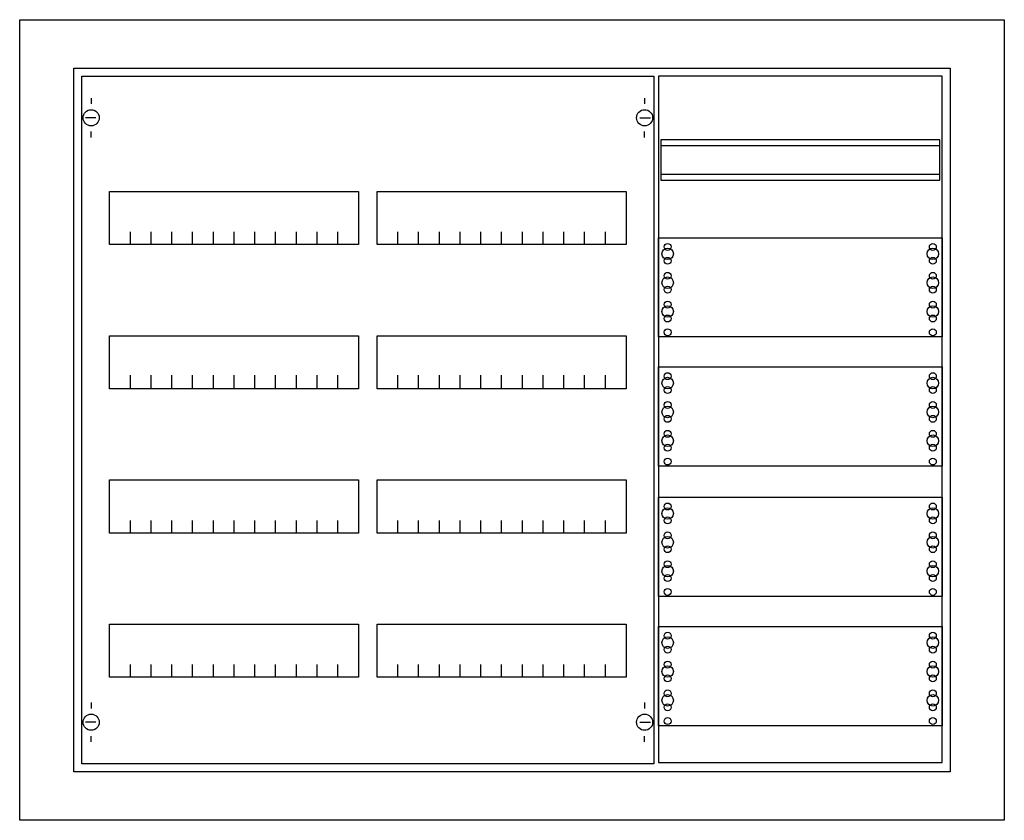
# Model space of a CAD drawing. Extents: x -5.2 to 80.2, y -4.7 to 64.7.
import ezdxf

# ---------------------------------------------------------------- set-up
doc = ezdxf.new("R2010")
doc.units = 0
doc.layers.get('0').update_dxf_attribs({"linetype": 'CONTINUOUS'})
doc.layers.add('1', color=7, linetype='CONTINUOUS')

# ---------------------------------------------------------------- blocks, each defined once
blk = doc.blocks.new('cu34vmw_e')
at = {"color": 7, "linetype": 'CONTINUOUS'}
for points in [[(80.2, 64.7), (80.2, -4.7), (-5.2, -4.7), (-5.2, 64.7)], [(75.5, 60.5), (75.5, -0.5), (-0.5, -0.5), (-0.5, 60.5)]]:
    blk.add_lwpolyline(points, close=True, dxfattribs=at)
at = {"layer": '1', "color": 7, "linetype": 'CONTINUOUS'}
for p, q in [((1, 57.9), (1, 57.4)), ((49, 57.9), (49, 57.4)), ((1.4, 56.2), (0.5, 56.2)), ((48.6, 56.2), (49.5, 56.2)), ((1, 54.5), (1, 55)), ((49, 54.5), (49, 55)), ((1, 5.5), (1, 5)), ((49, 5.5), (49, 5)), ((1.4, 3.8), (0.5, 3.8)), ((48.6, 3.8), (49.5, 3.8)), ((1, 2.1), (1, 2.6)), ((49, 2.1), (49, 2.6))]:
    blk.add_line(p, q, dxfattribs=at)
for points in [[(49.8, 59.8), (49.8, 0.2), (0.2, 0.2), (0.2, 59.8)], [(74.8, 0.3), (74.8, 59.8), (50.2, 59.8), (50.2, 0.3)], [(74.6, 50.8), (74.6, 54.3), (50.4, 54.3), (50.4, 50.8)], [(24.2, 49.8), (24.2, 45.2), (2.6, 45.2), (2.6, 49.8)], [(47.4, 49.8), (47.4, 45.2), (25.8, 45.2), (25.8, 49.8)], [(74.8, 45.8), (74.8, 37.2), (50.2, 37.2), (50.2, 45.8)], [(24.2, 37.3), (24.2, 32.7), (2.6, 32.7), (2.6, 37.3)], [(47.4, 37.3), (47.4, 32.7), (25.8, 32.7), (25.8, 37.3)], [(74.8, 34.6), (74.8, 26), (50.2, 26), (50.2, 34.6)], [(24.2, 24.8), (24.2, 20.2), (2.6, 20.2), (2.6, 24.8)], [(47.4, 24.8), (47.4, 20.2), (25.8, 20.2), (25.8, 24.8)], [(74.8, 23.3), (74.8, 14.7), (50.2, 14.7), (50.2, 23.3)], [(24.2, 12.3), (24.2, 7.7), (2.6, 7.7), (2.6, 12.3)], [(47.4, 12.3), (47.4, 7.7), (25.8, 7.7), (25.8, 12.3)], [(74.8, 12.1), (74.8, 3.5), (50.2, 3.5), (50.2, 12.1)]]:
    blk.add_lwpolyline(points, close=True, dxfattribs=at)
for points in [[(50.4, 53.8), (74.6, 53.8)], [(50.4, 51.3), (74.6, 51.3)], [(4.4, 45.2), (4.4, 46.3)], [(6.2, 45.2), (6.2, 46.3), (6.2, 46.3)], [(8, 45.2), (8, 46.3)], [(9.8, 45.2), (9.8, 46.3)], [(11.6, 45.2), (11.6, 46.3)], [(13.4, 45.2), (13.4, 46.3)], [(15.2, 45.2), (15.2, 46.3)], [(17, 45.2), (17, 46.3)], [(18.8, 45.2), (18.8, 46.3)], [(20.6, 45.2), (20.6, 46.3)], [(22.4, 45.2), (22.4, 46.3)], [(27.6, 45.2), (27.6, 46.3)], [(29.4, 45.2), (29.4, 46.3), (29.4, 46.3)], [(31.2, 45.2), (31.2, 46.3)], [(33, 45.2), (33, 46.3)], [(34.8, 45.2), (34.8, 46.3)], [(36.6, 45.2), (36.6, 46.3)], [(38.4, 45.2), (38.4, 46.3)], [(40.2, 45.2), (40.2, 46.3)], [(42, 45.2), (42, 46.3)], [(43.8, 45.2), (43.8, 46.3)], [(45.6, 45.2), (45.6, 46.3)], [(4.4, 32.8), (4.4, 33.9)], [(4.4, 32.8), (4.4, 33.9)], [(4.4, 32.7), (4.4, 33.8)], [(6.2, 32.8), (6.2, 33.9), (6.2, 33.9)], [(6.2, 32.8), (6.2, 33.9), (6.2, 33.9)], [(6.2, 32.7), (6.2, 33.8), (6.2, 33.8)], [(8, 32.8), (8, 33.9)], [(8, 32.8), (8, 33.9)], [(8, 32.7), (8, 33.8)], [(9.8, 32.8), (9.8, 33.9)], [(9.8, 32.8), (9.8, 33.9)], [(9.8, 32.7), (9.8, 33.8)], [(11.6, 32.8), (11.6, 33.9)], [(11.6, 32.8), (11.6, 33.9)], [(11.6, 32.7), (11.6, 33.8)], [(13.4, 32.8), (13.4, 33.9)], [(13.4, 32.8), (13.4, 33.9)], [(13.4, 32.7), (13.4, 33.8)], [(15.2, 32.8), (15.2, 33.9)], [(15.2, 32.8), (15.2, 33.9)], [(15.2, 32.7), (15.2, 33.8)], [(17, 32.8), (17, 33.9)], [(17, 32.8), (17, 33.9)], [(17, 32.7), (17, 33.8)], [(18.8, 32.8), (18.8, 33.9)], [(18.8, 32.8), (18.8, 33.9)], [(18.8, 32.7), (18.8, 33.8)], [(20.6, 32.8), (20.6, 33.9)], [(20.6, 32.8), (20.6, 33.9)], [(20.6, 32.7), (20.6, 33.8)], [(22.4, 32.8), (22.4, 33.9)], [(22.4, 32.8), (22.4, 33.9)], [(22.4, 32.7), (22.4, 33.8)], [(27.6, 32.8), (27.6, 33.9)], [(27.6, 32.8), (27.6, 33.9)], [(27.6, 32.7), (27.6, 33.8)], [(29.4, 32.8), (29.4, 33.9), (29.4, 33.9)], [(29.4, 32.8), (29.4, 33.9), (29.4, 33.9)], [(29.4, 32.7), (29.4, 33.8), (29.4, 33.8)], [(31.2, 32.8), (31.2, 33.9)], [(31.2, 32.8), (31.2, 33.9)], [(31.2, 32.7), (31.2, 33.8)], [(33, 32.8), (33, 33.9)], [(33, 32.8), (33, 33.9)], [(33, 32.7), (33, 33.8)], [(34.8, 32.8), (34.8, 33.9)], [(34.8, 32.8), (34.8, 33.9)], [(34.8, 32.7), (34.8, 33.8)], [(36.6, 32.8), (36.6, 33.9)], [(36.6, 32.8), (36.6, 33.9)], [(36.6, 32.7), (36.6, 33.8)], [(38.4, 32.8), (38.4, 33.9)], [(38.4, 32.8), (38.4, 33.9)], [(38.4, 32.7), (38.4, 33.8)], [(40.2, 32.8), (40.2, 33.9)], [(40.2, 32.8), (40.2, 33.9)], [(40.2, 32.7), (40.2, 33.8)], [(42, 32.8), (42, 33.9)], [(42, 32.8), (42, 33.9)], [(42, 32.7), (42, 33.8)], [(43.8, 32.8), (43.8, 33.9)], [(43.8, 32.8), (43.8, 33.9)], [(43.8, 32.7), (43.8, 33.8)], [(45.6, 32.8), (45.6, 33.9)], [(45.6, 32.8), (45.6, 33.9)], [(45.6, 32.7), (45.6, 33.8)], [(4.4, 20.2), (4.4, 21.3)], [(6.2, 20.2), (6.2, 21.3), (6.2, 21.3)], [(8, 20.2), (8, 21.3)], [(9.8, 20.2), (9.8, 21.3)], [(11.6, 20.2), (11.6, 21.3)], [(13.4, 20.2), (13.4, 21.3)], [(15.2, 20.2), (15.2, 21.3)], [(17, 20.2), (17, 21.3)], [(18.8, 20.2), (18.8, 21.3)], [(20.6, 20.2), (20.6, 21.3)], [(22.4, 20.2), (22.4, 21.3)], [(27.6, 20.2), (27.6, 21.3)], [(29.4, 20.2), (29.4, 21.3), (29.4, 21.3)], [(31.2, 20.2), (31.2, 21.3)], [(33, 20.2), (33, 21.3)], [(34.8, 20.2), (34.8, 21.3)], [(36.6, 20.2), (36.6, 21.3)], [(38.4, 20.2), (38.4, 21.3)], [(40.2, 20.2), (40.2, 21.3)], [(42, 20.2), (42, 21.3)], [(43.8, 20.2), (43.8, 21.3)], [(45.6, 20.2), (45.6, 21.3)], [(4.4, 7.7), (4.4, 8.8)], [(6.2, 7.7), (6.2, 8.8), (6.2, 8.8)], [(8, 7.7), (8, 8.8)], [(9.8, 7.7), (9.8, 8.8)], [(11.6, 7.7), (11.6, 8.8)], [(13.4, 7.7), (13.4, 8.8)], [(15.2, 7.7), (15.2, 8.8)], [(17, 7.7), (17, 8.8)], [(18.8, 7.7), (18.8, 8.8)], [(20.6, 7.7), (20.6, 8.8)], [(22.4, 7.7), (22.4, 8.8)], [(27.6, 7.7), (27.6, 8.8)], [(29.4, 7.7), (29.4, 8.8), (29.4, 8.8)], [(31.2, 7.7), (31.2, 8.8)], [(33, 7.7), (33, 8.8)], [(34.8, 7.7), (34.8, 8.8)], [(36.6, 7.7), (36.6, 8.8)], [(38.4, 7.7), (38.4, 8.8)], [(40.2, 7.7), (40.2, 8.8)], [(42, 7.7), (42, 8.8)], [(43.8, 7.7), (43.8, 8.8)], [(45.6, 7.7), (45.6, 8.8)]]:
    blk.add_lwpolyline(points, dxfattribs=at)
for centre, radius in [((1, 56.2), 0.7), ((49, 56.2), 0.7), ((51, 45), 0.3), ((51, 45), 0.3), ((74, 45), 0.3), ((51, 44.4), 0.5), ((51, 44.4), 0.5), ((74, 44.4), 0.5), ((51, 43.8), 0.3), ((51, 43.8), 0.3), ((74, 43.8), 0.3), ((51, 42.5), 0.3), ((51, 42.5), 0.3), ((74, 42.5), 0.3), ((51, 41.9), 0.5), ((51, 41.9), 0.5), ((74, 41.9), 0.5), ((51, 41.3), 0.3), ((51, 41.3), 0.3), ((74, 41.3), 0.3), ((51, 40), 0.3), ((51, 40), 0.3), ((74, 40), 0.3), ((51, 39.4), 0.5), ((51, 39.4), 0.5), ((74, 39.4), 0.5), ((51, 38.8), 0.3), ((51, 38.8), 0.3), ((74, 38.8), 0.3), ((51, 37.6), 0.3), ((51, 37.6), 0.3), ((74, 37.6), 0.3), ((51, 33.2), 0.5), ((51, 33.2), 0.5), ((51, 33.8), 0.3), ((51, 33.8), 0.3), ((74, 33.2), 0.5), ((74, 33.8), 0.3), ((51, 32.6), 0.3), ((51, 32.6), 0.3), ((74, 32.6), 0.3), ((51, 31.3), 0.3), ((51, 31.3), 0.3), ((74, 31.3), 0.3), ((51, 30.7), 0.5), ((51, 30.7), 0.5), ((74, 30.7), 0.5), ((51, 30.1), 0.3), ((51, 30.1), 0.3), ((74, 30.1), 0.3), ((51, 28.8), 0.3), ((51, 28.8), 0.3), ((74, 28.8), 0.3), ((51, 28.2), 0.5), ((51, 28.2), 0.5), ((74, 28.2), 0.5), ((51, 27.6), 0.3), ((51, 27.6), 0.3), ((74, 27.6), 0.3), ((51, 26.4), 0.3), ((51, 26.4), 0.3), ((74, 26.4), 0.3), ((51, 21.9), 0.5), ((51, 21.9), 0.5), ((51, 22.5), 0.3), ((51, 22.5), 0.3), ((74, 21.9), 0.5), ((74, 22.5), 0.3), ((51, 21.3), 0.3), ((51, 21.3), 0.3), ((74, 21.3), 0.3), ((51, 19.4), 0.5), ((51, 19.4), 0.5), ((51, 20), 0.3), ((51, 20), 0.3), ((74, 19.4), 0.5), ((74, 20), 0.3), ((51, 18.8), 0.3), ((51, 18.8), 0.3), ((74, 18.8), 0.3), ((51, 16.9), 0.5), ((51, 16.9), 0.5), ((51, 17.5), 0.3), ((51, 17.5), 0.3), ((74, 16.9), 0.5), ((74, 17.5), 0.3), ((51, 16.3), 0.3), ((51, 16.3), 0.3), ((74, 16.3), 0.3), ((51, 15.1), 0.3), ((51, 15.1), 0.3), ((74, 15.1), 0.3), ((51, 10.7), 0.5), ((51, 10.7), 0.5), ((51, 11.3), 0.3), ((51, 11.3), 0.3), ((74, 10.7), 0.5), ((74, 11.3), 0.3), ((51, 10.1), 0.3), ((51, 10.1), 0.3), ((74, 10.1), 0.3), ((51, 8.2), 0.5), ((51, 8.2), 0.5), ((51, 8.8), 0.3), ((51, 8.8), 0.3), ((74, 8.2), 0.5), ((74, 8.8), 0.3), ((51, 7.6), 0.3), ((51, 7.6), 0.3), ((74, 7.6), 0.3), ((51, 5.7), 0.5), ((51, 5.7), 0.5), ((51, 6.3), 0.3), ((51, 6.3), 0.3), ((74, 5.7), 0.5), ((74, 6.3), 0.3), ((51, 5.1), 0.3), ((51, 5.1), 0.3), ((74, 5.1), 0.3), ((1, 3.8), 0.7), ((49, 3.8), 0.7), ((51, 3.9), 0.3), ((51, 3.9), 0.3), ((74, 3.9), 0.3)]:
    blk.add_circle(centre, radius, dxfattribs=at)

msp = doc.modelspace()

# ---------------------------------------------------------------- block references
msp.add_blockref('cu34vmw_e', (0, 0))

doc.saveas('drawing.dxf')
